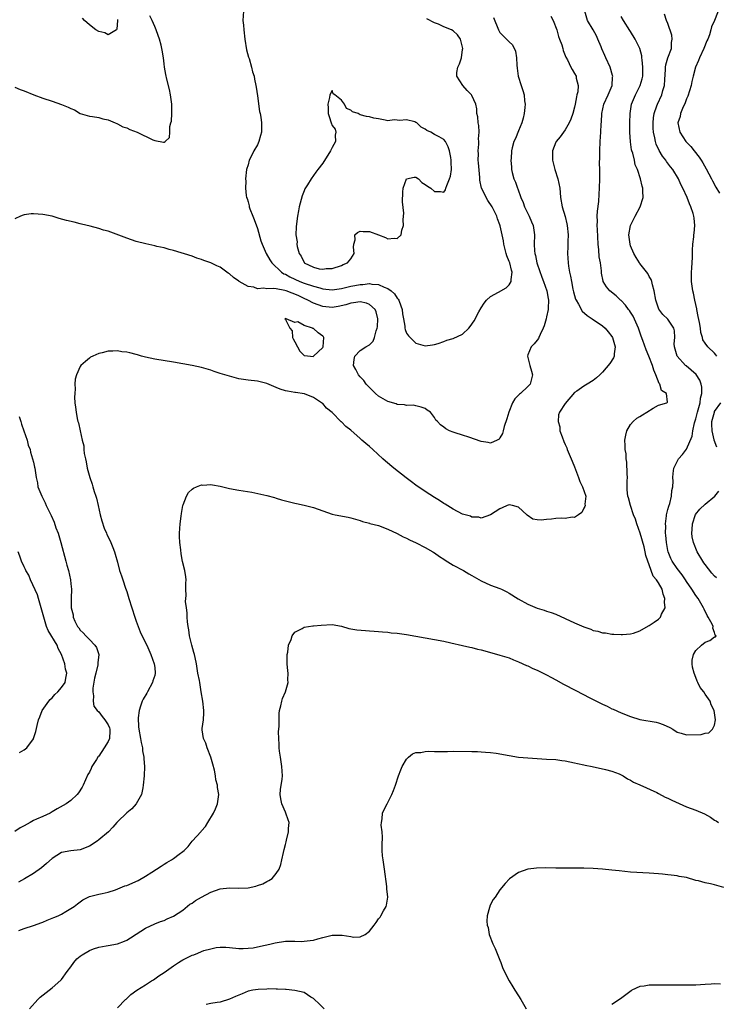
# Model space of a CAD drawing. Units: inches. Extents: x 2640000 to 2643000, y 1476000 to 1479000.
# Drawn here: x 2641004 to 2641153, y 1476376 to 1476587 of the extents above; entities that cross this region are included whole.
import ezdxf

# ---------------------------------------------------------------- set-up
doc = ezdxf.new("R2010")
doc.units = ezdxf.units.IN
doc.header["$MEASUREMENT"] = 0
doc.layers.add('LD26401476_2ft', color=192, linetype='Continuous')

msp = doc.modelspace()

# ---------------------------------------------------------------- linework, layer by layer
at = {"layer": 'LD26401476_2ft'}
for points, elevation in [([(2641154.12, 1476589.88), (2641152.97, 1476587), (2641152.37, 1476585.63), (2641152.24, 1476585), (2641151.91, 1476583.91), (2641151.54, 1476583), (2641151.36, 1476582.64), (2641150.71, 1476581), (2641149.78, 1476579), (2641149.58, 1476578.42), (2641148.92, 1476577), (2641148.39, 1476575), (2641148.14, 1476573.86), (2641147.99, 1476573), (2641147.27, 1476570.73), (2641147, 1476570.16), (2641146.69, 1476569.31), (2641146.11, 1476568.11), (2641145.71, 1476567), (2641145.63, 1476566.37), (2641145.16, 1476565), (2641145.55, 1476563), (2641146.87, 1476561), (2641147.93, 1476559.93), (2641148.63, 1476559), (2641149.7, 1476557.7), (2641150.12, 1476557), (2641150.46, 1476556.46), (2641151.19, 1476555.19), (2641152.34, 1476553), (2641152.56, 1476552.56), (2641153.26, 1476551.26), (2641154.06, 1476549.94)], 8564), ([(2641003, 1476572.68), (2641004.18, 1476572.18), (2641005, 1476571.88), (2641007.08, 1476571), (2641009, 1476570.32), (2641011, 1476569.68), (2641012.99, 1476568.99), (2641014.42, 1476568.42), (2641015, 1476568.09), (2641015.82, 1476567.82), (2641017, 1476567.03), (2641019, 1476566.45), (2641019.65, 1476566.35), (2641021, 1476566.18), (2641021.86, 1476565.86), (2641023, 1476565.67), (2641024.52, 1476565), (2641024.86, 1476564.86), (2641025, 1476564.84), (2641026.19, 1476564.19), (2641027, 1476563.95), (2641027.63, 1476563.63), (2641029.22, 1476563), (2641032.61, 1476561.39), (2641033, 1476561.24), (2641034.9, 1476560.9), (2641035, 1476560.85), (2641035.22, 1476561), (2641036.14, 1476561.86), (2641036.2, 1476563), (2641036.24, 1476564.24), (2641036.48, 1476565), (2641036.58, 1476565.42), (2641036.66, 1476567), (2641036.65, 1476568.65), (2641036.67, 1476569), (2641036.4, 1476571), (2641036.17, 1476572.17), (2641035.59, 1476574.41), (2641035.38, 1476575.38), (2641035.1, 1476577), (2641035, 1476577.67), (2641034.84, 1476579), (2641034.59, 1476580.59), (2641034.35, 1476581.65), (2641034, 1476583), (2641033.72, 1476583.72), (2641033.32, 1476585), (2641033, 1476585.65), (2641032.47, 1476587), (2641031.98, 1476587.98)], 8552), ([(2641105.62, 1476587.62), (2641106.69, 1476585), (2641107, 1476584.42), (2641107.69, 1476583.69), (2641108.42, 1476583), (2641109, 1476582.4), (2641109.72, 1476581.72), (2641110.36, 1476580.36), (2641110.53, 1476579), (2641110.6, 1476577.4), (2641110.72, 1476576.72), (2641110.94, 1476575), (2641111.55, 1476573), (2641111.93, 1476571.93), (2641112.17, 1476571), (2641112.25, 1476569.75), (2641112.37, 1476569), (2641112.34, 1476568.34), (2641112.21, 1476567), (2641111.98, 1476566.02), (2641111.71, 1476565), (2641111, 1476563.3), (2641110.3, 1476561.7), (2641109.96, 1476561), (2641109.64, 1476559.64), (2641109.46, 1476559), (2641109.4, 1476557.4), (2641109.35, 1476557), (2641109.49, 1476555.49), (2641109.5, 1476555), (2641109.64, 1476554.36), (2641109.99, 1476553), (2641110.3, 1476552.3), (2641110.75, 1476551), (2641110.84, 1476550.84), (2641111.49, 1476549), (2641111.97, 1476547.97), (2641112.25, 1476547), (2641113.23, 1476545), (2641113.78, 1476543.78), (2641114.11, 1476543), (2641114.42, 1476541), (2641114.35, 1476539), (2641114.42, 1476537.58), (2641114.47, 1476537), (2641114.59, 1476536.59), (2641114.94, 1476535), (2641115, 1476534.82), (2641115.96, 1476531.96), (2641116.34, 1476531), (2641117.05, 1476529), (2641117.33, 1476527.33), (2641117.41, 1476527), (2641117.3, 1476525.3), (2641117.31, 1476525), (2641117, 1476523.4), (2641116.9, 1476523), (2641116.48, 1476521.52), (2641116.26, 1476521), (2641115.61, 1476519.61), (2641115.34, 1476519), (2641115.23, 1476518.77), (2641115, 1476518.41), (2641114.34, 1476517.66), (2641113.72, 1476517), (2641113, 1476515.26), (2641112.91, 1476515), (2641113, 1476514.67), (2641113.4, 1476513), (2641113.79, 1476511.79), (2641113.98, 1476511), (2641113.5, 1476509), (2641113, 1476508.49), (2641111.37, 1476507), (2641111.16, 1476506.84), (2641111, 1476506.65), (2641110.18, 1476505.82), (2641109.72, 1476505), (2641108.9, 1476503), (2641108.47, 1476501.53), (2641107.92, 1476499.91), (2641107.69, 1476499), (2641107.57, 1476498.43), (2641107, 1476497.45), (2641106.8, 1476497.2), (2641106.43, 1476497), (2641105, 1476496.32), (2641104.47, 1476496.47), (2641103, 1476496.68), (2641100.35, 1476497.65), (2641099, 1476498.05), (2641097.42, 1476498.58), (2641097, 1476498.67), (2641096.21, 1476499), (2641095.39, 1476499.39), (2641095, 1476499.74), (2641094.25, 1476500.25), (2641093.61, 1476501), (2641093.29, 1476501.29), (2641093, 1476501.82), (2641092.11, 1476503), (2641091.43, 1476503.43), (2641091, 1476503.77), (2641090.08, 1476504.08), (2641089, 1476504.34), (2641088.45, 1476504.45), (2641087, 1476504.39), (2641086.53, 1476504.53), (2641085, 1476504.64), (2641084.75, 1476504.75), (2641083, 1476505.29), (2641081, 1476506.4), (2641080.3, 1476507), (2641079, 1476508.26), (2641078.33, 1476509), (2641077.79, 1476509.79), (2641077, 1476510.59), (2641076.65, 1476511), (2641076.12, 1476512.12), (2641075.61, 1476513), (2641075.76, 1476514.24), (2641075.92, 1476515), (2641077, 1476516.22), (2641078.25, 1476517), (2641079, 1476517.45), (2641079.82, 1476518.18), (2641080.13, 1476519), (2641080.44, 1476520.44), (2641080.68, 1476521), (2641080.73, 1476521.27), (2641080.79, 1476523), (2641080.47, 1476524.47), (2641080.28, 1476525), (2641079, 1476526.1), (2641078.37, 1476526.37), (2641077, 1476526.67), (2641075.59, 1476526.41), (2641075, 1476526.37), (2641073.99, 1476526.01), (2641072.35, 1476525.65), (2641071, 1476525.45), (2641069, 1476525.63), (2641067, 1476526.34), (2641065.83, 1476527), (2641065, 1476527.37), (2641063.9, 1476527.9), (2641063, 1476528.31), (2641062.49, 1476528.49), (2641061.16, 1476529), (2641060.92, 1476529.08), (2641059, 1476529.4), (2641058.49, 1476529.51), (2641057, 1476529.46), (2641056.4, 1476529.6), (2641055, 1476529.46), (2641054.23, 1476529.77), (2641053, 1476529.9), (2641051.11, 1476531), (2641051, 1476531.09), (2641049.85, 1476531.85), (2641049, 1476532.63), (2641048.76, 1476532.76), (2641048.42, 1476533), (2641047, 1476534.06), (2641046.33, 1476534.33), (2641045, 1476535.04), (2641043.52, 1476535.52), (2641043, 1476535.75), (2641042.03, 1476536.03), (2641041, 1476536.4), (2641037, 1476537.66), (2641036.12, 1476537.88), (2641035, 1476538.2), (2641033.46, 1476538.54), (2641033, 1476538.66), (2641031.07, 1476539.07), (2641029, 1476539.6), (2641027, 1476540.26), (2641023, 1476541.78), (2641022.04, 1476542.03), (2641021, 1476542.37), (2641019.13, 1476542.87), (2641017.29, 1476543.29), (2641017, 1476543.39), (2641015.69, 1476543.69), (2641014.08, 1476544.08), (2641012.51, 1476544.51), (2641011, 1476544.98), (2641009, 1476545.4), (2641007, 1476545.53), (2641006.49, 1476545.51), (2641005, 1476545.28), (2641004.77, 1476545.23), (2641004.24, 1476545), (2641003, 1476544.43)], 8554), ([(2641117.9, 1476587.9), (2641118.41, 1476587), (2641119.18, 1476585), (2641119.57, 1476583.57), (2641119.8, 1476583), (2641120.26, 1476581.74), (2641120.45, 1476581), (2641120.54, 1476580.54), (2641121.14, 1476579.14), (2641121.48, 1476578.52), (2641122.21, 1476577), (2641122.45, 1476576.45), (2641123, 1476575.62), (2641123.32, 1476575), (2641123.37, 1476574.63), (2641123.74, 1476573), (2641123.66, 1476571.66), (2641123.51, 1476571), (2641123.38, 1476570.62), (2641123.13, 1476569), (2641123, 1476568.41), (2641122.63, 1476567), (2641122.18, 1476565.82), (2641121.83, 1476565), (2641121, 1476563.54), (2641120.59, 1476563), (2641119.94, 1476562.06), (2641119.06, 1476561), (2641119, 1476560.87), (2641118.27, 1476559), (2641118.3, 1476558.3), (2641118.3, 1476557), (2641118.8, 1476555), (2641119.43, 1476553), (2641119.84, 1476551), (2641119.94, 1476550.06), (2641120.01, 1476549), (2641120.35, 1476547), (2641120.96, 1476544.96), (2641121.34, 1476543.34), (2641121.39, 1476543), (2641121.6, 1476541), (2641121.57, 1476539.57), (2641121.57, 1476538.43), (2641121.51, 1476537), (2641121.6, 1476535), (2641121.68, 1476534.32), (2641121.91, 1476533), (2641122.15, 1476532.15), (2641122.31, 1476531), (2641122.64, 1476529.36), (2641122.78, 1476528.78), (2641123.23, 1476527.23), (2641123.34, 1476527), (2641123.86, 1476526.14), (2641124.65, 1476524.65), (2641125.68, 1476523.68), (2641126.77, 1476523), (2641129, 1476521.5), (2641129.59, 1476521), (2641130.23, 1476520.23), (2641131, 1476519.24), (2641131.15, 1476519), (2641131.73, 1476517), (2641131.49, 1476515.49), (2641131.49, 1476515), (2641131.37, 1476514.63), (2641130.59, 1476513.41), (2641129, 1476511.55), (2641128.41, 1476511), (2641127.67, 1476510.33), (2641127, 1476509.77), (2641125.73, 1476509), (2641125, 1476508.58), (2641123.49, 1476507.49), (2641123, 1476507.17), (2641121, 1476504.84), (2641119.78, 1476503), (2641119.57, 1476502.43), (2641119.46, 1476501), (2641119.81, 1476499.81), (2641119.87, 1476499), (2641120.33, 1476497.67), (2641120.7, 1476496.7), (2641121, 1476496.07), (2641121.33, 1476495.33), (2641121.44, 1476495), (2641122.3, 1476493), (2641122.49, 1476492.49), (2641123, 1476491.25), (2641123.84, 1476489), (2641124.13, 1476488.14), (2641124.7, 1476487), (2641125.39, 1476485), (2641125.23, 1476483.23), (2641125.24, 1476483), (2641125.23, 1476482.77), (2641125, 1476482.36), (2641124.54, 1476481.46), (2641123.86, 1476481), (2641123, 1476480.36), (2641122.47, 1476480.47), (2641121, 1476480.21), (2641120.23, 1476480.24), (2641119, 1476480.19), (2641118.05, 1476480.05), (2641117, 1476479.99), (2641115.83, 1476479.83), (2641115, 1476479.89), (2641114.05, 1476480.05), (2641112.86, 1476480.86), (2641112.77, 1476481), (2641111, 1476482.58), (2641109.67, 1476483), (2641109, 1476483.12), (2641108.57, 1476483), (2641107.5, 1476482.5), (2641107, 1476482.28), (2641105, 1476480.98), (2641103, 1476480.28), (2641102.45, 1476480.45), (2641101, 1476480.5), (2641100.66, 1476480.66), (2641099, 1476481.12), (2641097, 1476482.15), (2641095.27, 1476483.27), (2641095, 1476483.41), (2641094.06, 1476484.06), (2641093, 1476484.66), (2641091, 1476485.95), (2641089, 1476487.35), (2641088.06, 1476488.06), (2641086.91, 1476488.91), (2641084.27, 1476491), (2641082.47, 1476492.47), (2641081.92, 1476493), (2641079.76, 1476495), (2641079, 1476495.65), (2641078.24, 1476496.24), (2641077.42, 1476497), (2641077, 1476497.35), (2641075, 1476499.11), (2641073.93, 1476499.93), (2641073, 1476500.89), (2641072.93, 1476500.93), (2641071, 1476502.88), (2641069.85, 1476503.85), (2641069, 1476504.83), (2641068.88, 1476504.88), (2641068.75, 1476505), (2641067, 1476506.14), (2641065.12, 1476506.88), (2641063.18, 1476507.18), (2641063, 1476507.23), (2641061.47, 1476507.47), (2641061, 1476507.56), (2641059.91, 1476507.91), (2641059, 1476508.24), (2641057, 1476509.13), (2641055, 1476509.64), (2641053, 1476509.86), (2641051, 1476510.16), (2641049, 1476510.68), (2641047, 1476511.29), (2641045.72, 1476511.72), (2641045, 1476511.98), (2641043, 1476512.59), (2641040.99, 1476512.99), (2641039, 1476513.34), (2641037, 1476513.72), (2641033, 1476514.32), (2641031, 1476514.75), (2641030.16, 1476515), (2641029.29, 1476515.29), (2641029, 1476515.34), (2641027.68, 1476515.68), (2641027, 1476515.83), (2641025.94, 1476515.94), (2641025, 1476516.12), (2641024.03, 1476516.03), (2641023, 1476516.09), (2641021.71, 1476515.71), (2641021, 1476515.58), (2641019.72, 1476515), (2641019.26, 1476514.74), (2641019, 1476514.56), (2641018.12, 1476513.88), (2641017.15, 1476513), (2641017, 1476512.79), (2641016.21, 1476511), (2641015.97, 1476510.03), (2641015.89, 1476509), (2641015.96, 1476507.96), (2641015.85, 1476507), (2641015.81, 1476506.19), (2641015.89, 1476505), (2641016.03, 1476504.03), (2641016.13, 1476503), (2641016.39, 1476501.61), (2641016.54, 1476501), (2641016.67, 1476500.67), (2641017.01, 1476498.99), (2641017.46, 1476497), (2641017.77, 1476495.77), (2641017.8, 1476495), (2641017.89, 1476494.11), (2641018.12, 1476493), (2641018.3, 1476492.3), (2641018.52, 1476491), (2641019.05, 1476489), (2641019.56, 1476487.56), (2641019.72, 1476487), (2641020.03, 1476485.97), (2641020.36, 1476485), (2641020.51, 1476484.51), (2641020.9, 1476483), (2641021.33, 1476481), (2641021.65, 1476479.65), (2641022.14, 1476478.14), (2641022.67, 1476477), (2641022.75, 1476476.75), (2641023, 1476476.28), (2641023.61, 1476475), (2641024.02, 1476473.98), (2641024.37, 1476473), (2641024.5, 1476472.5), (2641025, 1476470.82), (2641025.46, 1476469), (2641025.9, 1476467.9), (2641026.15, 1476467), (2641026.73, 1476465.27), (2641026.89, 1476464.89), (2641027, 1476464.55), (2641027.47, 1476463), (2641028.11, 1476461), (2641028.71, 1476459), (2641029, 1476458.13), (2641029.41, 1476457), (2641029.9, 1476455.9), (2641030.54, 1476454.54), (2641031.29, 1476453), (2641032.14, 1476451), (2641032.9, 1476449), (2641033, 1476448.2), (2641033.12, 1476447), (2641033, 1476446.54), (2641032.61, 1476445.39), (2641032.52, 1476445), (2641031.42, 1476443), (2641031.3, 1476442.7), (2641030.54, 1476441.46), (2641030.32, 1476441), (2641029.95, 1476439.95), (2641029.67, 1476439), (2641029.41, 1476437.41), (2641029.49, 1476435.49), (2641029.56, 1476435), (2641029.97, 1476433), (2641030.11, 1476432.11), (2641030.35, 1476431), (2641030.39, 1476430.39), (2641030.63, 1476429), (2641030.64, 1476428.64), (2641030.77, 1476427), (2641030.74, 1476425), (2641030.55, 1476423), (2641030.43, 1476422.43), (2641030.15, 1476421), (2641029.02, 1476419), (2641028.09, 1476417.91), (2641027, 1476417.07), (2641025, 1476415.13), (2641024.88, 1476415), (2641024.04, 1476413.96), (2641023.08, 1476413), (2641021, 1476411.24), (2641020.67, 1476411), (2641019, 1476409.92), (2641017, 1476409.11), (2641015, 1476408.91), (2641013, 1476408.56), (2641011, 1476407.26), (2641009.83, 1476406.17), (2641008.71, 1476405.29), (2641007, 1476404.06), (2641005.07, 1476402.93), (2641003.78, 1476402.22)], 8556), ([(2641003.83, 1476391.83), (2641005, 1476392.28), (2641007, 1476392.89), (2641007.24, 1476393), (2641008.55, 1476393.45), (2641009, 1476393.58), (2641009.97, 1476394.03), (2641011.4, 1476394.6), (2641012.28, 1476395), (2641013, 1476395.36), (2641013.91, 1476395.91), (2641015, 1476396.51), (2641015.72, 1476397), (2641016.45, 1476397.55), (2641017, 1476398), (2641017.6, 1476398.4), (2641018.71, 1476399), (2641019, 1476399.12), (2641021, 1476399.61), (2641021.76, 1476399.76), (2641023, 1476400.07), (2641024.57, 1476400.57), (2641026.6, 1476401.4), (2641027, 1476401.49), (2641029.46, 1476402.54), (2641031, 1476403.46), (2641032.35, 1476404.35), (2641034.37, 1476405.63), (2641035, 1476406.06), (2641035.62, 1476406.38), (2641036.59, 1476407), (2641037, 1476407.29), (2641038.21, 1476408.21), (2641039, 1476408.77), (2641039.27, 1476409), (2641040.15, 1476409.85), (2641041, 1476410.98), (2641042.92, 1476413.08), (2641043, 1476413.19), (2641043.9, 1476414.1), (2641044.41, 1476415), (2641045.6, 1476417), (2641046.05, 1476417.95), (2641046.46, 1476419), (2641046.71, 1476421), (2641046.48, 1476422.48), (2641046.43, 1476423), (2641046.12, 1476424.12), (2641046, 1476425), (2641045.79, 1476426.21), (2641045.48, 1476427.48), (2641045.02, 1476429.02), (2641044.27, 1476431), (2641043.98, 1476431.98), (2641043.44, 1476433), (2641043.14, 1476434.86), (2641043.13, 1476435.13), (2641043.43, 1476437), (2641043.53, 1476438.47), (2641043.52, 1476439), (2641043.31, 1476441), (2641042.98, 1476443), (2641042.63, 1476445), (2641042.56, 1476445.44), (2641042.26, 1476447), (2641041.93, 1476449), (2641041.63, 1476450.37), (2641041.51, 1476451), (2641041.41, 1476451.41), (2641040.95, 1476453), (2641040.48, 1476455), (2641040.29, 1476456.29), (2641040.16, 1476457), (2641040.01, 1476457.99), (2641039.95, 1476459), (2641039.95, 1476459.95), (2641039.78, 1476461), (2641039.6, 1476462.4), (2641039.63, 1476463), (2641039.7, 1476463.7), (2641039.66, 1476465), (2641039.66, 1476466.34), (2641039.72, 1476467), (2641039.64, 1476467.64), (2641039.43, 1476469), (2641038.96, 1476470.96), (2641038.63, 1476472.63), (2641038.56, 1476473.44), (2641038.39, 1476475), (2641038.33, 1476476.33), (2641038.32, 1476477), (2641038.43, 1476479), (2641038.66, 1476480.66), (2641038.73, 1476481.27), (2641039.04, 1476482.96), (2641039.11, 1476483.11), (2641039.82, 1476485), (2641040.24, 1476485.76), (2641041, 1476486.46), (2641041.29, 1476486.71), (2641041.95, 1476487), (2641043, 1476487.38), (2641043.33, 1476487.33), (2641045, 1476487.46), (2641045.37, 1476487.37), (2641047, 1476487.11), (2641049, 1476486.64), (2641051, 1476486.27), (2641053.8, 1476485.8), (2641057, 1476485.09), (2641058.65, 1476484.65), (2641059, 1476484.57), (2641060.19, 1476484.19), (2641063, 1476483.47), (2641063.38, 1476483.38), (2641065.05, 1476483.05), (2641067, 1476482.53), (2641071, 1476481.14), (2641071.68, 1476481), (2641074.46, 1476480.46), (2641075, 1476480.33), (2641076.02, 1476480.02), (2641077, 1476479.74), (2641077.55, 1476479.55), (2641079, 1476479.17), (2641079.13, 1476479.13), (2641081, 1476478.66), (2641083, 1476477.9), (2641085, 1476476.95), (2641086.23, 1476476.23), (2641087, 1476475.94), (2641087.58, 1476475.58), (2641089.02, 1476474.98), (2641091, 1476473.93), (2641092.64, 1476473), (2641092.86, 1476472.86), (2641093, 1476472.8), (2641094.02, 1476472.02), (2641095, 1476471.45), (2641095.25, 1476471.25), (2641097, 1476470.16), (2641099.16, 1476469), (2641100.33, 1476468.33), (2641101, 1476467.98), (2641103, 1476466.83), (2641105, 1476465.89), (2641107, 1476465.16), (2641107.36, 1476465), (2641108.46, 1476464.46), (2641109, 1476464.15), (2641110.94, 1476462.94), (2641113, 1476461.84), (2641115, 1476460.94), (2641116.49, 1476460.49), (2641117, 1476460.3), (2641117.99, 1476459.99), (2641119, 1476459.64), (2641121, 1476458.74), (2641123, 1476457.77), (2641125, 1476456.92), (2641126.45, 1476456.45), (2641127, 1476456.19), (2641128, 1476456), (2641129, 1476455.65), (2641129.63, 1476455.63), (2641131, 1476455.4), (2641131.39, 1476455.39), (2641133, 1476455.3), (2641133.3, 1476455.3), (2641135, 1476455.44), (2641135.6, 1476455.6), (2641137, 1476456.11), (2641138.84, 1476457.16), (2641139, 1476457.22), (2641140.06, 1476457.94), (2641141, 1476458.61), (2641141.22, 1476458.78), (2641141.4, 1476459), (2641141.66, 1476459.66), (2641142.42, 1476461), (2641142.25, 1476462.25), (2641142.36, 1476463), (2641141.96, 1476463.96), (2641141.75, 1476465), (2641141, 1476466.38), (2641140.57, 1476467), (2641139.83, 1476467.83), (2641139.39, 1476469), (2641139, 1476470.21), (2641138.7, 1476471), (2641138.28, 1476472.28), (2641138.15, 1476473), (2641137.89, 1476474.11), (2641137.03, 1476477), (2641136.31, 1476479), (2641136.03, 1476480.03), (2641135.66, 1476481), (2641134.99, 1476483), (2641134.58, 1476484.58), (2641134.42, 1476485), (2641134.3, 1476486.3), (2641134.27, 1476488.27), (2641134.31, 1476489), (2641134.26, 1476489.74), (2641134.23, 1476492.23), (2641134.08, 1476493), (2641134.03, 1476494.03), (2641133.81, 1476495), (2641133.83, 1476495.83), (2641133.75, 1476497), (2641133.95, 1476498.05), (2641134.23, 1476499), (2641135, 1476500.34), (2641135.54, 1476501), (2641136.32, 1476501.68), (2641137, 1476502.08), (2641137.56, 1476502.44), (2641138.51, 1476503), (2641139.83, 1476503.83), (2641141, 1476504.51), (2641142.75, 1476505), (2641142.89, 1476505.11), (2641142.69, 1476507), (2641141.65, 1476507.65), (2641141.26, 1476509), (2641141.12, 1476509.12), (2641140.43, 1476511), (2641139.97, 1476511.97), (2641139.7, 1476513), (2641138.89, 1476515), (2641138.32, 1476516.32), (2641137.65, 1476518.35), (2641137.29, 1476519.29), (2641136.72, 1476521), (2641135.56, 1476523.56), (2641135, 1476524.45), (2641134.76, 1476524.76), (2641134.56, 1476525), (2641133.92, 1476525.92), (2641133, 1476526.9), (2641132.87, 1476527), (2641131.94, 1476527.94), (2641130.59, 1476529), (2641129.87, 1476529.87), (2641129.15, 1476531), (2641129.1, 1476531.1), (2641128.77, 1476532.77), (2641128.74, 1476533.26), (2641128.52, 1476535), (2641128.3, 1476536.3), (2641128.2, 1476537.8), (2641128.06, 1476539), (2641127.88, 1476542.12), (2641127.86, 1476543), (2641127.92, 1476543.92), (2641127.87, 1476545), (2641127.89, 1476546.11), (2641128.18, 1476548.18), (2641128.27, 1476549.73), (2641128.37, 1476551), (2641128.42, 1476553), (2641128.41, 1476555), (2641128.37, 1476556.37), (2641128.42, 1476557.58), (2641128.4, 1476559), (2641128.51, 1476561), (2641128.66, 1476563), (2641128.71, 1476564.71), (2641128.77, 1476565.23), (2641128.84, 1476567), (2641129.27, 1476569), (2641130.17, 1476571), (2641131.02, 1476573), (2641131.15, 1476574.85), (2641131.18, 1476575), (2641131.16, 1476575.16), (2641130.6, 1476577), (2641129.69, 1476579), (2641129.47, 1476579.47), (2641128.87, 1476580.87), (2641128.71, 1476581.29), (2641128, 1476583), (2641127.69, 1476583.69), (2641127, 1476584.97), (2641125.75, 1476587), (2641125.23, 1476589)], 8558), ([(2641006.12, 1476375), (2641007.93, 1476377), (2641008.47, 1476377.53), (2641011, 1476379.55), (2641012.84, 1476381.16), (2641013, 1476381.33), (2641014.2, 1476383), (2641015, 1476384.02), (2641015.67, 1476385), (2641016.28, 1476385.72), (2641017, 1476386.29), (2641017.41, 1476386.59), (2641019, 1476387.55), (2641019.88, 1476387.88), (2641021, 1476388.24), (2641022.57, 1476388.57), (2641023, 1476388.61), (2641025, 1476388.99), (2641026.49, 1476389.51), (2641027, 1476389.78), (2641027.77, 1476390.23), (2641029, 1476391.06), (2641031, 1476392.34), (2641033, 1476393.26), (2641034.26, 1476393.74), (2641035, 1476394), (2641035.66, 1476394.34), (2641037, 1476394.93), (2641039, 1476396.21), (2641040.54, 1476397.46), (2641041, 1476397.68), (2641041.75, 1476398.25), (2641043.04, 1476399), (2641045, 1476400.03), (2641047, 1476400.77), (2641049, 1476401.01), (2641051, 1476400.94), (2641053, 1476401), (2641054.68, 1476401.32), (2641055, 1476401.48), (2641056.16, 1476401.84), (2641057, 1476402.32), (2641057.47, 1476402.53), (2641058.15, 1476403), (2641059, 1476404.04), (2641059.64, 1476405), (2641060.01, 1476405.99), (2641060.25, 1476407), (2641060.58, 1476408.58), (2641060.77, 1476409.23), (2641061, 1476410.3), (2641061.15, 1476410.85), (2641061.21, 1476411.21), (2641061.67, 1476413), (2641061.69, 1476413.69), (2641061.82, 1476415), (2641061.59, 1476415.59), (2641061.13, 1476417), (2641061, 1476417.21), (2641060.26, 1476419), (2641060.05, 1476420.05), (2641059.89, 1476421), (2641059.93, 1476422.07), (2641060.31, 1476424.31), (2641060.35, 1476425), (2641060.26, 1476427), (2641059.93, 1476429), (2641059.75, 1476430.25), (2641059.67, 1476431), (2641059.69, 1476431.69), (2641059.58, 1476433), (2641059.54, 1476434.46), (2641059.68, 1476435.68), (2641059.64, 1476437), (2641059.66, 1476438.34), (2641059.75, 1476439), (2641060.01, 1476440.01), (2641060.21, 1476441), (2641060.4, 1476441.6), (2641061.02, 1476442.98), (2641061.58, 1476445), (2641061.55, 1476445.55), (2641061.61, 1476447), (2641061.53, 1476447.53), (2641061.42, 1476449), (2641061.37, 1476450.63), (2641061.38, 1476451), (2641061.53, 1476451.53), (2641061.68, 1476453), (2641062.24, 1476454.24), (2641062.43, 1476455), (2641063, 1476455.81), (2641064.6, 1476456.6), (2641065, 1476456.85), (2641065.93, 1476457), (2641066.87, 1476457.13), (2641067, 1476457.13), (2641068.66, 1476457.34), (2641071, 1476457.46), (2641073, 1476457.09), (2641074.62, 1476456.62), (2641075, 1476456.54), (2641076.33, 1476456.33), (2641078.15, 1476456.15), (2641079, 1476456.1), (2641080, 1476456), (2641081, 1476455.93), (2641081.84, 1476455.84), (2641083, 1476455.77), (2641083.68, 1476455.68), (2641085, 1476455.58), (2641085.5, 1476455.5), (2641087, 1476455.32), (2641091, 1476454.58), (2641093, 1476454.23), (2641095, 1476453.84), (2641096.48, 1476453.52), (2641099, 1476452.96), (2641100.56, 1476452.56), (2641101, 1476452.48), (2641102.17, 1476452.17), (2641103, 1476451.99), (2641103.79, 1476451.79), (2641107, 1476450.9), (2641109, 1476450.27), (2641109.87, 1476449.87), (2641111, 1476449.47), (2641112.68, 1476448.68), (2641113, 1476448.57), (2641114.03, 1476448.03), (2641115, 1476447.64), (2641115.41, 1476447.42), (2641117, 1476446.66), (2641118.05, 1476446.05), (2641119, 1476445.55), (2641120.63, 1476444.63), (2641123.28, 1476443.28), (2641126.28, 1476441.72), (2641128.58, 1476440.58), (2641129, 1476440.33), (2641129.95, 1476439.95), (2641131, 1476439.39), (2641131.28, 1476439.28), (2641133, 1476438.54), (2641135, 1476437.74), (2641137, 1476437.09), (2641140.48, 1476436.48), (2641141, 1476436.37), (2641142.02, 1476436.02), (2641143.39, 1476435.39), (2641144.08, 1476435), (2641145, 1476434.35), (2641145.84, 1476434.16), (2641147, 1476433.76), (2641150.12, 1476433.88), (2641151, 1476434.16), (2641151.78, 1476434.22), (2641152.54, 1476435), (2641153, 1476435.87), (2641153.24, 1476437), (2641152.94, 1476439), (2641152.25, 1476440.25), (2641152.06, 1476441), (2641151, 1476442.48), (2641150.68, 1476443), (2641149.91, 1476443.91), (2641149.44, 1476445), (2641149.28, 1476445.28), (2641149, 1476446.06), (2641148.6, 1476447), (2641148.3, 1476448.3), (2641148.2, 1476449), (2641148.23, 1476449.77), (2641148.46, 1476451), (2641149, 1476451.84), (2641150.21, 1476453), (2641151, 1476453.69), (2641151.97, 1476454.03), (2641153, 1476454.78), (2641153.21, 1476454.79), (2641153.33, 1476455), (2641153.13, 1476455.13), (2641153, 1476455.72), (2641152.63, 1476456.63), (2641152.69, 1476457), (2641152.48, 1476457.52), (2641151.64, 1476459), (2641151.39, 1476459.39), (2641150.76, 1476460.76), (2641150.66, 1476461), (2641149.47, 1476463), (2641149, 1476463.66), (2641148.15, 1476465), (2641147, 1476466.67), (2641146.81, 1476467), (2641146.08, 1476468.08), (2641145, 1476469.43), (2641143.93, 1476471), (2641143.62, 1476471.62), (2641143.06, 1476473), (2641143, 1476473.3), (2641142.7, 1476475), (2641142.59, 1476476.59), (2641142.52, 1476477), (2641142.55, 1476478.55), (2641142.49, 1476479), (2641142.73, 1476480.73), (2641142.72, 1476481), (2641142.74, 1476481.26), (2641143, 1476482.08), (2641143.17, 1476482.83), (2641143.42, 1476483.42), (2641143.79, 1476485), (2641143.81, 1476486.19), (2641144.05, 1476487), (2641144.15, 1476488.15), (2641144.08, 1476489), (2641144.16, 1476489.84), (2641144.3, 1476491), (2641145.27, 1476493), (2641146.12, 1476493.87), (2641147, 1476495.07), (2641148.17, 1476497.83), (2641148.33, 1476499), (2641148.72, 1476500.72), (2641149, 1476501.58), (2641149.34, 1476503), (2641149.5, 1476503.5), (2641149.9, 1476505), (2641150, 1476506), (2641150.3, 1476507), (2641150.31, 1476508.31), (2641150.16, 1476509), (2641149.87, 1476509.87), (2641149.04, 1476511.04), (2641148.02, 1476512.02), (2641146.91, 1476512.91), (2641146.81, 1476513), (2641145, 1476515), (2641144.43, 1476517), (2641144.38, 1476517.62), (2641144.47, 1476519), (2641144.4, 1476520.4), (2641144.24, 1476521), (2641143, 1476522.95), (2641141.93, 1476523.93), (2641141.09, 1476525.09), (2641140.41, 1476527), (2641140.04, 1476529), (2641139.67, 1476530.32), (2641139.54, 1476531), (2641139.41, 1476531.41), (2641139, 1476532.1), (2641138.69, 1476532.69), (2641137, 1476534.84), (2641136.89, 1476535), (2641136.18, 1476536.18), (2641135.7, 1476537), (2641135, 1476538.67), (2641134.89, 1476539), (2641134.65, 1476541), (2641134.97, 1476543), (2641135.95, 1476545), (2641137.08, 1476547), (2641137.68, 1476549), (2641137.65, 1476550.35), (2641137.6, 1476551), (2641137.46, 1476551.46), (2641137.12, 1476553), (2641136.46, 1476555), (2641136.02, 1476556.02), (2641135.82, 1476557), (2641135.45, 1476558.55), (2641135.29, 1476559), (2641135.23, 1476559.23), (2641134.96, 1476560.96), (2641134.84, 1476563), (2641134.82, 1476565), (2641134.89, 1476567), (2641135.23, 1476569), (2641136.03, 1476571), (2641137.05, 1476573), (2641137.51, 1476574.49), (2641137.61, 1476575), (2641137.66, 1476577), (2641137.47, 1476578.53), (2641137.45, 1476579), (2641137.41, 1476579.41), (2641136.97, 1476580.97), (2641135.99, 1476583), (2641135, 1476584.63), (2641134.84, 1476584.84), (2641133.46, 1476587), (2641133, 1476587.85)], 8560), ([(2641025, 1476587.2), (2641025.04, 1476586.96), (2641024.9, 1476585.1), (2641024.79, 1476585), (2641023, 1476583.92), (2641022.3, 1476584.3), (2641021, 1476584.59), (2641020.37, 1476585), (2641019, 1476586.02), (2641017.95, 1476587), (2641017.5, 1476587.5)], 8550), ([(2641052.06, 1476589), (2641051.9, 1476587), (2641052, 1476586), (2641052.08, 1476585), (2641052.31, 1476583), (2641052.69, 1476580.69), (2641053.11, 1476579.11), (2641053.21, 1476578.79), (2641053.72, 1476577), (2641053.95, 1476575.95), (2641054.28, 1476575), (2641054.37, 1476574.37), (2641054.69, 1476573), (2641054.71, 1476572.71), (2641055, 1476570.83), (2641055.47, 1476567.47), (2641055.61, 1476567), (2641055.75, 1476566.25), (2641055.89, 1476565), (2641055.89, 1476563.89), (2641055.86, 1476563), (2641055.66, 1476562.34), (2641055.33, 1476561), (2641055, 1476560.32), (2641054.27, 1476559), (2641053.54, 1476557.54), (2641053.26, 1476557), (2641053, 1476556.05), (2641052.69, 1476555), (2641052.48, 1476553), (2641052.49, 1476552.49), (2641052.42, 1476551), (2641052.58, 1476549.42), (2641052.67, 1476549), (2641052.78, 1476548.78), (2641053, 1476548.12), (2641053.26, 1476547.26), (2641053.27, 1476547), (2641053.39, 1476546.61), (2641054.01, 1476545), (2641054.32, 1476544.32), (2641055, 1476542.36), (2641055.75, 1476539.75), (2641056.01, 1476539), (2641056.91, 1476537), (2641057.68, 1476535.68), (2641058.13, 1476535), (2641060.16, 1476533), (2641060.67, 1476532.67), (2641061, 1476532.54), (2641061.97, 1476531.97), (2641064.11, 1476531), (2641065, 1476530.66), (2641067, 1476529.99), (2641068.39, 1476529.61), (2641069, 1476529.46), (2641071, 1476529.24), (2641073, 1476529.48), (2641074.21, 1476529.79), (2641075, 1476529.98), (2641075.87, 1476530.13), (2641077, 1476530.38), (2641077.63, 1476530.37), (2641079, 1476530.54), (2641079.56, 1476530.44), (2641081, 1476530.36), (2641082.19, 1476529.81), (2641083, 1476529.52), (2641083.66, 1476529), (2641084.36, 1476528.36), (2641085, 1476527.42), (2641085.21, 1476527.21), (2641085.31, 1476527), (2641085.78, 1476525.78), (2641086.02, 1476525), (2641086.09, 1476524.09), (2641086.29, 1476523), (2641086.6, 1476521.4), (2641086.63, 1476521), (2641086.7, 1476520.7), (2641087, 1476519.92), (2641087.36, 1476519.36), (2641089, 1476517.75), (2641091, 1476517.24), (2641092.57, 1476517.43), (2641093, 1476517.5), (2641093.72, 1476517.72), (2641095, 1476518.15), (2641095.61, 1476518.39), (2641097, 1476518.76), (2641099, 1476519.69), (2641100.3, 1476521), (2641100.64, 1476521.36), (2641101.46, 1476522.54), (2641102.5, 1476524.5), (2641103, 1476525.39), (2641103.63, 1476526.37), (2641104.11, 1476527), (2641105, 1476527.79), (2641106.7, 1476528.7), (2641108.36, 1476529.64), (2641109, 1476530.32), (2641109.43, 1476531), (2641109.4, 1476531.4), (2641109.59, 1476533), (2641109.45, 1476533.45), (2641109.1, 1476535), (2641109, 1476535.31), (2641108.49, 1476536.49), (2641108.31, 1476537), (2641107.82, 1476539), (2641107.73, 1476539.73), (2641107.51, 1476541), (2641107.07, 1476542.93), (2641107, 1476543.13), (2641106.44, 1476544.44), (2641106.32, 1476545), (2641105.72, 1476546.28), (2641105.34, 1476547), (2641104.39, 1476548.39), (2641103.04, 1476551.04), (2641102.7, 1476552.7), (2641102.67, 1476553.33), (2641102.43, 1476556.43), (2641102.36, 1476557), (2641102.37, 1476558.37), (2641102.33, 1476559), (2641102.47, 1476560.47), (2641102.48, 1476561), (2641102.43, 1476561.57), (2641102.52, 1476563), (2641102.47, 1476564.47), (2641102.31, 1476565), (2641102.29, 1476566.29), (2641102.06, 1476567), (2641102.06, 1476568.06), (2641101.83, 1476569), (2641101, 1476570.89), (2641100.93, 1476571), (2641099.96, 1476571.96), (2641099.01, 1476573), (2641097.74, 1476575), (2641097.79, 1476575.79), (2641098, 1476577), (2641098.35, 1476577.65), (2641098.74, 1476579), (2641099, 1476580.75), (2641099.02, 1476581), (2641098.52, 1476583), (2641097.87, 1476583.87), (2641097, 1476584.74), (2641096.61, 1476585), (2641095, 1476585.63), (2641093.8, 1476586.2), (2641093, 1476586.48), (2641091.35, 1476587.35)], 8552), ([(2641153.5, 1476515), (2641153.29, 1476515.29), (2641153, 1476515.63), (2641151.56, 1476517), (2641151, 1476517.75), (2641150.52, 1476518.52), (2641150.4, 1476519), (2641150.07, 1476520.07), (2641149.97, 1476521), (2641149.77, 1476522.23), (2641149.52, 1476523.52), (2641149.19, 1476525), (2641149.17, 1476525.17), (2641149, 1476526.04), (2641148.76, 1476527), (2641148.49, 1476528.49), (2641148.33, 1476529), (2641148.06, 1476531), (2641148.03, 1476532.03), (2641148.06, 1476533), (2641148.14, 1476533.86), (2641148.25, 1476536.25), (2641148.27, 1476537), (2641148.25, 1476537.75), (2641148.33, 1476539), (2641148.55, 1476540.55), (2641148.56, 1476541), (2641148.6, 1476541.4), (2641148.81, 1476543), (2641148.6, 1476544.6), (2641148.58, 1476545), (2641148.41, 1476545.59), (2641147.92, 1476547), (2641147.63, 1476547.63), (2641147.13, 1476549), (2641146.22, 1476551), (2641145.79, 1476551.79), (2641145.24, 1476553), (2641144.03, 1476555), (2641143.57, 1476555.57), (2641142.73, 1476556.73), (2641142.55, 1476557), (2641141.87, 1476557.87), (2641141.12, 1476559.12), (2641140.47, 1476560.47), (2641140.31, 1476561), (2641140.2, 1476561.8), (2641139.9, 1476563), (2641139.85, 1476563.85), (2641139.83, 1476565), (2641139.9, 1476566.1), (2641140.06, 1476567), (2641140.65, 1476568.65), (2641140.74, 1476569), (2641141.68, 1476571), (2641141.94, 1476571.94), (2641142.27, 1476573), (2641142.32, 1476574.32), (2641142.46, 1476576.46), (2641142.47, 1476577), (2641142.53, 1476577.47), (2641143.02, 1476578.98), (2641143.77, 1476581), (2641143.78, 1476582.22), (2641143.93, 1476583), (2641143.83, 1476583.83), (2641143, 1476586.36), (2641142.69, 1476587), (2641142.3, 1476588.3)], 8562), ([(2641153.51, 1476495.51), (2641152.95, 1476496.95), (2641152.94, 1476497.06), (2641152.48, 1476499), (2641152.43, 1476500.43), (2641152.45, 1476501), (2641152.96, 1476503), (2641153, 1476503.1), (2641154.38, 1476505)], 8562), ([(2641003.97, 1476502.03), (2641004.26, 1476501), (2641004.41, 1476500.41), (2641004.97, 1476499), (2641005.65, 1476497), (2641005.89, 1476495.89), (2641006.27, 1476495), (2641006.38, 1476494.38), (2641006.81, 1476493), (2641007, 1476492.28), (2641007.22, 1476491.22), (2641007.28, 1476491), (2641007.58, 1476489), (2641007.83, 1476487.83), (2641007.97, 1476487), (2641008.76, 1476485), (2641009, 1476484.57), (2641009.52, 1476483.52), (2641009.72, 1476483), (2641010.35, 1476481.65), (2641010.79, 1476480.79), (2641011.41, 1476479.41), (2641011.81, 1476478.19), (2641012.26, 1476477), (2641012.86, 1476475), (2641013.95, 1476471), (2641014.17, 1476470.17), (2641014.51, 1476469), (2641014.93, 1476467), (2641015, 1476466.2), (2641015.16, 1476465), (2641015.1, 1476463.1), (2641015.11, 1476463), (2641015.07, 1476461), (2641015.5, 1476459.5), (2641015.5, 1476459), (2641015.86, 1476458.14), (2641016.45, 1476457), (2641016.7, 1476456.7), (2641017, 1476456.25), (2641017.69, 1476455.69), (2641018.23, 1476455), (2641019, 1476454.23), (2641020.16, 1476453), (2641020.51, 1476452.51), (2641020.98, 1476451), (2641020.79, 1476449.21), (2641020.82, 1476449), (2641020.8, 1476448.8), (2641020.34, 1476447), (2641020.08, 1476445.92), (2641019.76, 1476443.76), (2641019.73, 1476443), (2641019.87, 1476442.13), (2641019.78, 1476441), (2641019.95, 1476439.95), (2641020.66, 1476439), (2641021, 1476438.69), (2641021.73, 1476437.73), (2641022.31, 1476437), (2641023, 1476435.93), (2641023.28, 1476435.28), (2641023.35, 1476435), (2641023.35, 1476434.65), (2641023.27, 1476433), (2641023, 1476432.39), (2641022.17, 1476431), (2641021, 1476429.21), (2641020.88, 1476429.12), (2641020.52, 1476428.52), (2641019.54, 1476427), (2641019.4, 1476426.6), (2641019, 1476425.81), (2641018.69, 1476425.31), (2641018.13, 1476424.13), (2641017.64, 1476423), (2641017.44, 1476422.56), (2641016.64, 1476421.36), (2641016.36, 1476421), (2641015, 1476419.73), (2641014.04, 1476419), (2641013.4, 1476418.6), (2641012.11, 1476417.89), (2641011, 1476417.24), (2641010.56, 1476417), (2641009, 1476416.31), (2641007.67, 1476415.67), (2641007, 1476415.39), (2641006.27, 1476415), (2641005, 1476414.25), (2641004.17, 1476413.83), (2641003, 1476413.07)], 8554), ([(2641153.43, 1476467.43), (2641153, 1476467.84), (2641152.44, 1476468.44), (2641151, 1476470.31), (2641150.69, 1476470.69), (2641150.47, 1476471), (2641149.26, 1476473), (2641148.46, 1476475), (2641148.23, 1476476.23), (2641148.14, 1476477), (2641148.19, 1476477.81), (2641148.25, 1476479), (2641148.95, 1476481.05), (2641149.84, 1476482.16), (2641151, 1476483.25), (2641153.03, 1476485), (2641153.94, 1476486.06)], 8562), ([(2641004.02, 1476429.98), (2641005, 1476430.54), (2641005.58, 1476431), (2641007, 1476432.95), (2641007.02, 1476433), (2641007.5, 1476434.5), (2641007.76, 1476435.76), (2641008.06, 1476437), (2641008.35, 1476437.65), (2641008.86, 1476439), (2641010.29, 1476441), (2641010.61, 1476441.39), (2641011, 1476441.75), (2641011.59, 1476442.41), (2641012.19, 1476443), (2641013, 1476443.93), (2641013.77, 1476445), (2641013.91, 1476445.91), (2641014.14, 1476447), (2641013.84, 1476447.84), (2641013.69, 1476449), (2641013.01, 1476450.99), (2641012.3, 1476452.3), (2641012.06, 1476453), (2641010.17, 1476456.17), (2641009.81, 1476457), (2641009.2, 1476459), (2641008.68, 1476461), (2641008.5, 1476461.5), (2641008.05, 1476463), (2641007.83, 1476463.83), (2641006.4, 1476467), (2641006.01, 1476468.01), (2641005.36, 1476469), (2641005.27, 1476469.27), (2641005, 1476469.8), (2641004.42, 1476471), (2641004.09, 1476472.09), (2641003.75, 1476473)], 8552), ([(2641025, 1476375.21), (2641026.75, 1476377), (2641026.87, 1476377.13), (2641027, 1476377.21), (2641027.9, 1476378.1), (2641029.19, 1476379), (2641031, 1476380.19), (2641032.32, 1476381), (2641032.72, 1476381.28), (2641033, 1476381.45), (2641033.89, 1476382.11), (2641035, 1476382.85), (2641037, 1476384.27), (2641038.1, 1476385), (2641038.65, 1476385.35), (2641039, 1476385.54), (2641041, 1476386.53), (2641041.37, 1476386.63), (2641042.2, 1476387), (2641043, 1476387.33), (2641043.51, 1476387.51), (2641045, 1476387.92), (2641046.17, 1476388.17), (2641047, 1476388.22), (2641048.27, 1476388.27), (2641049, 1476388.18), (2641051, 1476388), (2641051.95, 1476387.95), (2641053, 1476388.05), (2641054.13, 1476388.13), (2641055, 1476388.35), (2641056.68, 1476388.68), (2641057, 1476388.78), (2641057.98, 1476389), (2641058.79, 1476389.21), (2641061, 1476389.53), (2641061.55, 1476389.55), (2641063, 1476389.54), (2641064.5, 1476389.5), (2641065, 1476389.53), (2641066.35, 1476389.65), (2641067, 1476389.78), (2641067.99, 1476390.01), (2641069, 1476390.34), (2641071, 1476390.83), (2641071.18, 1476390.82), (2641073, 1476390.85), (2641073.2, 1476390.8), (2641075, 1476390.57), (2641075.58, 1476390.42), (2641077, 1476390.5), (2641078.12, 1476391), (2641079, 1476391.67), (2641080.05, 1476393), (2641080.48, 1476393.52), (2641081, 1476394.3), (2641081.3, 1476394.7), (2641081.49, 1476395), (2641082.06, 1476396.06), (2641082.61, 1476397), (2641082.71, 1476397.29), (2641082.97, 1476399), (2641082.75, 1476400.75), (2641082.76, 1476401), (2641082.75, 1476401.25), (2641082.26, 1476405), (2641081.93, 1476407), (2641081.84, 1476407.84), (2641081.77, 1476409), (2641081.78, 1476410.22), (2641081.85, 1476411.85), (2641081.76, 1476413), (2641081.57, 1476414.43), (2641081.61, 1476415), (2641081.77, 1476415.77), (2641081.83, 1476417), (2641082.19, 1476417.81), (2641082.79, 1476419), (2641083.84, 1476421), (2641084.18, 1476421.82), (2641084.62, 1476423), (2641085.26, 1476425), (2641085.72, 1476426.28), (2641086.06, 1476427), (2641087, 1476428.56), (2641087.43, 1476429), (2641088.26, 1476429.74), (2641089, 1476430.01), (2641090.03, 1476430.03), (2641091, 1476430.24), (2641091.73, 1476430.27), (2641093, 1476430.19), (2641095.76, 1476430.24), (2641097, 1476430.31), (2641101, 1476430.23), (2641102.18, 1476430.18), (2641103, 1476430.17), (2641103.9, 1476430.1), (2641105, 1476430.01), (2641106.16, 1476429.84), (2641109, 1476429.34), (2641111, 1476429.02), (2641113, 1476428.84), (2641115, 1476428.7), (2641117, 1476428.6), (2641119, 1476428.48), (2641120.26, 1476428.26), (2641121, 1476428.2), (2641121.98, 1476427.98), (2641123, 1476427.8), (2641123.64, 1476427.64), (2641125, 1476427.37), (2641125.29, 1476427.29), (2641126.76, 1476427), (2641129.66, 1476426.34), (2641131, 1476425.99), (2641132.59, 1476425.41), (2641133, 1476425.24), (2641133.41, 1476425), (2641134.36, 1476424.36), (2641135, 1476424.1), (2641135.63, 1476423.63), (2641137, 1476423.04), (2641140.61, 1476421.39), (2641141, 1476421.2), (2641142.44, 1476420.44), (2641143, 1476420.22), (2641143.81, 1476419.81), (2641147, 1476418.38), (2641148, 1476418), (2641149, 1476417.65), (2641150.87, 1476416.87), (2641152.15, 1476416.15), (2641153, 1476415.51), (2641153.34, 1476415.34), (2641153.88, 1476415)], 8562), ([(2641155, 1476401.03), (2641153, 1476401.61), (2641152.17, 1476401.83), (2641151, 1476402.06), (2641149.54, 1476402.46), (2641149, 1476402.57), (2641147, 1476403.16), (2641145.44, 1476403.44), (2641145, 1476403.56), (2641143.69, 1476403.69), (2641143, 1476403.8), (2641141.88, 1476403.88), (2641141, 1476403.98), (2641139, 1476404.15), (2641135, 1476404.34), (2641132.59, 1476404.59), (2641131, 1476404.78), (2641129, 1476404.96), (2641127, 1476405.1), (2641125, 1476405.2), (2641123, 1476405.21), (2641120.84, 1476405.16), (2641119, 1476405.17), (2641116.76, 1476405.24), (2641114.8, 1476405.2), (2641113.05, 1476405), (2641113, 1476404.99), (2641111, 1476404.27), (2641109.06, 1476402.94), (2641108.1, 1476401.9), (2641107, 1476400.52), (2641105.95, 1476399), (2641105.55, 1476398.45), (2641104.85, 1476397.15), (2641104.8, 1476397), (2641104.77, 1476396.77), (2641104.24, 1476395), (2641104.17, 1476393.83), (2641104.27, 1476393), (2641104.46, 1476392.46), (2641104.72, 1476391), (2641105.49, 1476389), (2641105.97, 1476387.97), (2641107, 1476385.46), (2641107.21, 1476385), (2641107.65, 1476383.65), (2641109.01, 1476381), (2641109.76, 1476379.76), (2641110.18, 1476379), (2641111, 1476377.84), (2641111.49, 1476377), (2641112.65, 1476375)], 8564), ([(2641154.31, 1476380.31), (2641153, 1476380.37), (2641152.31, 1476380.31), (2641151, 1476380.24), (2641149, 1476380.1), (2641147, 1476380.09), (2641145, 1476380.12), (2641144.11, 1476380.11), (2641142.1, 1476380.1), (2641141, 1476380.12), (2641140.09, 1476380.09), (2641139, 1476380.13), (2641137.9, 1476379.9), (2641137, 1476379.82), (2641135.27, 1476379), (2641135.1, 1476378.9), (2641133.95, 1476378.05), (2641132.85, 1476377.15), (2641131, 1476375.93)], 8566), ([(2641069.32, 1476375), (2641068.18, 1476376.18), (2641067.21, 1476377), (2641067, 1476377.23), (2641066.46, 1476377.54), (2641065, 1476378.51), (2641063, 1476378.99), (2641061.18, 1476379.18), (2641061, 1476379.18), (2641059.28, 1476379.28), (2641059, 1476379.25), (2641057.29, 1476379.29), (2641057, 1476379.24), (2641055.2, 1476379.2), (2641054.05, 1476379), (2641053, 1476378.79), (2641051.75, 1476378.25), (2641051, 1476377.96), (2641050.34, 1476377.66), (2641049, 1476377.08), (2641047, 1476376.48), (2641046.37, 1476376.37), (2641045, 1476376.18), (2641043.99, 1476375.99)], 8564)]:
    msp.add_lwpolyline(points, dxfattribs=dict(at, elevation=elevation))
for points, elevation in [([(2641075.96, 1476539.96), (2641075.91, 1476541), (2641076.47, 1476541.53), (2641077, 1476541.76), (2641077.71, 1476541.71), (2641079, 1476541.69), (2641080.95, 1476541), (2641082.43, 1476540.43), (2641083, 1476540.16), (2641084.29, 1476540.29), (2641085, 1476540.23), (2641085.82, 1476541), (2641086, 1476542), (2641086.32, 1476543), (2641086.22, 1476544.22), (2641086.32, 1476545), (2641086.36, 1476545.64), (2641086.08, 1476548.08), (2641086.16, 1476550.16), (2641086.23, 1476551), (2641086.98, 1476553.02), (2641087, 1476553.04), (2641088.64, 1476553.36), (2641089, 1476553.39), (2641089.51, 1476553), (2641090.23, 1476552.23), (2641091, 1476551.83), (2641091.47, 1476551.47), (2641092.15, 1476551), (2641093, 1476550.28), (2641094.27, 1476550.27), (2641095, 1476550.17), (2641095.33, 1476550.67), (2641095.42, 1476551), (2641095.61, 1476551.61), (2641096.21, 1476553), (2641096.4, 1476553.6), (2641096.63, 1476555), (2641096.56, 1476556.56), (2641096.57, 1476557), (2641096.44, 1476557.56), (2641096.16, 1476559), (2641095.87, 1476559.87), (2641095.32, 1476561), (2641095, 1476561.44), (2641093.97, 1476562.03), (2641093, 1476562.52), (2641092.17, 1476563), (2641091.35, 1476563.35), (2641091, 1476563.66), (2641090.1, 1476564.1), (2641089.2, 1476565), (2641089, 1476565.12), (2641088.78, 1476565.22), (2641087, 1476565.69), (2641085.5, 1476565.5), (2641085, 1476565.6), (2641084.33, 1476565.67), (2641083, 1476565.49), (2641082.37, 1476565.63), (2641081, 1476565.85), (2641079.96, 1476566.04), (2641079, 1476566.28), (2641078.4, 1476566.4), (2641077, 1476566.77), (2641076.58, 1476567), (2641075.39, 1476567.39), (2641075, 1476567.72), (2641074.1, 1476568.1), (2641073.71, 1476569), (2641073, 1476569.88), (2641071.59, 1476571), (2641071.25, 1476571.25), (2641071, 1476571.97), (2641070.51, 1476571), (2641070.49, 1476570.49), (2641070.1, 1476569), (2641070.21, 1476568.21), (2641070.18, 1476567), (2641070.4, 1476566.4), (2641070.79, 1476565), (2641071, 1476564.48), (2641071.68, 1476563.68), (2641071.84, 1476563), (2641071.64, 1476562.36), (2641071.73, 1476561), (2641071, 1476559.72), (2641070.7, 1476559), (2641069, 1476556.37), (2641067.94, 1476555), (2641067.56, 1476554.44), (2641067, 1476553.75), (2641066.5, 1476553), (2641065.74, 1476551.74), (2641065.16, 1476550.84), (2641065, 1476550.48), (2641064.6, 1476549.4), (2641063.96, 1476547), (2641063.85, 1476546.15), (2641063.6, 1476545), (2641063.36, 1476543.36), (2641063.31, 1476542.69), (2641063.26, 1476541), (2641063.52, 1476539.52), (2641063.47, 1476539), (2641063.52, 1476538.48), (2641063.98, 1476537), (2641064.41, 1476536.41), (2641065, 1476535.06), (2641065.05, 1476535), (2641067, 1476534.09), (2641068.26, 1476533.74), (2641069, 1476533.66), (2641069.78, 1476533.78), (2641071, 1476533.77), (2641073, 1476534.43), (2641073.37, 1476534.63), (2641074.33, 1476535), (2641075, 1476535.88), (2641075.73, 1476537), (2641075.62, 1476538.38), (2641075.69, 1476539)], 8550), ([(2641067.04, 1476514.96), (2641069, 1476516.88), (2641069.07, 1476517), (2641069.23, 1476519), (2641069.15, 1476519.15), (2641069, 1476519.3), (2641068, 1476520), (2641067, 1476520.93), (2641066.92, 1476520.92), (2641066.83, 1476521), (2641065, 1476521.58), (2641063.66, 1476522.34), (2641063, 1476522.2), (2641061.19, 1476523), (2641061.03, 1476523.03), (2641061, 1476523.07), (2641060.9, 1476523), (2641061, 1476522.86), (2641061.95, 1476521), (2641062.44, 1476520.44), (2641062.56, 1476519), (2641062.7, 1476518.7), (2641063, 1476518.09), (2641063.58, 1476517), (2641064.09, 1476516.09), (2641065, 1476515.16), (2641065.12, 1476515.12), (2641067, 1476514.92)], 8556)]:
    msp.add_lwpolyline(points, close=True, dxfattribs=dict(at, elevation=elevation))

doc.saveas('drawing.dxf')
